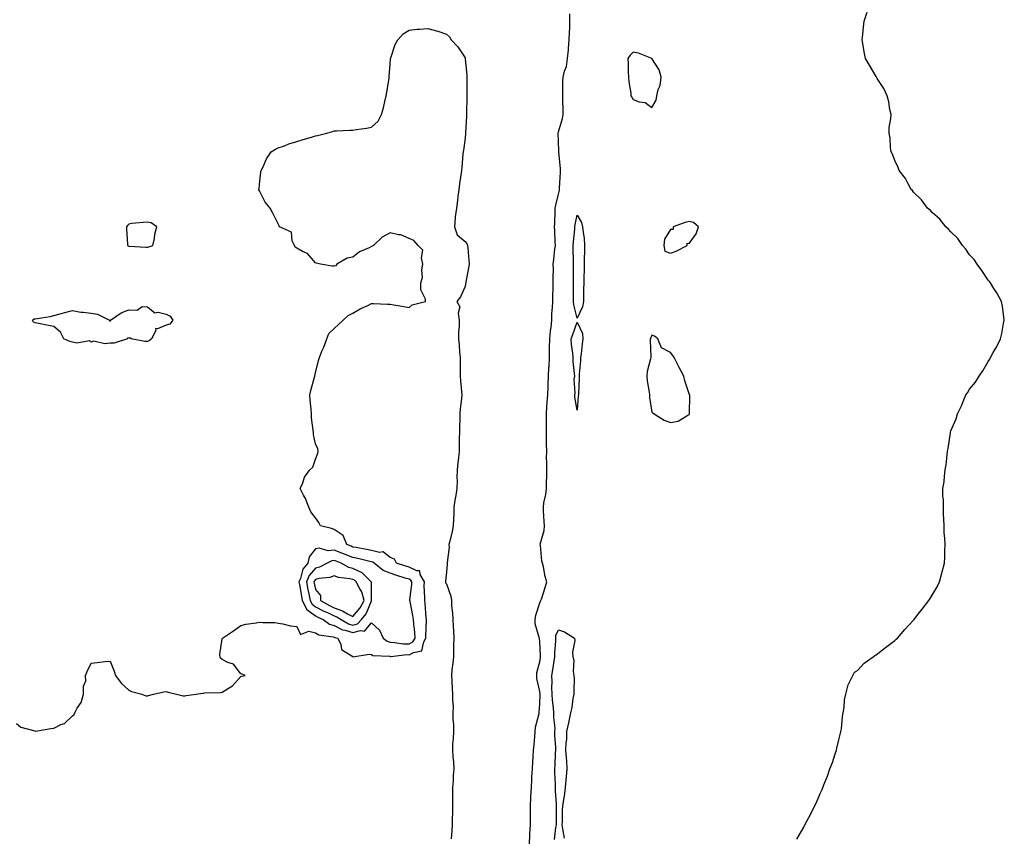
# Model space of a CAD drawing. Units: inches. Extents: x 1008083 to 1010723, y 7210778 to 7213418.
# Drawn here: x 1009590 to 1010117, y 7211215 to 7211653 of the extents above; entities that cross this region are included whole.
import ezdxf

# ---------------------------------------------------------------- set-up
doc = ezdxf.new("R2010")
doc.units = ezdxf.units.IN
doc.header["$MEASUREMENT"] = 0
doc.layers.add('Contour_10087210', color=7, linetype='Continuous', true_color=0x28dcb8)

msp = doc.modelspace()

# ---------------------------------------------------------------- linework, layer by layer
at = {"layer": 'Contour_10087210'}
for points in [[(1009862.48, 7211211.92, 3081), (1009862.74, 7211216.61, 3081), (1009862.72, 7211217.25, 3081), (1009863.01, 7211221.92, 3081), (1009863.05, 7211226.92, 3081), (1009863.08, 7211231.92, 3081), (1009863.29, 7211236.69, 3081), (1009863.33, 7211237.21, 3081), (1009863.56, 7211241.92, 3081), (1009863.81, 7211246.16, 3081), (1009863.83, 7211247.7, 3081), (1009864.07, 7211251.92, 3081), (1009864.23, 7211255.73, 3081), (1009864.57, 7211258.44, 3081), (1009864.76, 7211261.92, 3081), (1009864.96, 7211265.01, 3081), (1009865.38, 7211269.24, 3081), (1009865.57, 7211271.92, 3081), (1009865.73, 7211274.24, 3081), (1009867.68, 7211281.55, 3081), (1009867.72, 7211281.92, 3081), (1009867.73, 7211282.23, 3081), (1009868.05, 7211286.57, 3081), (1009868.21, 7211291.76, 3081), (1009868.2, 7211291.92, 3081), (1009868.19, 7211292.06, 3081), (1009868.05, 7211293.37, 3081), (1009866.46, 7211300.32, 3081), (1009866.41, 7211301.92, 3081), (1009866.45, 7211303.52, 3081), (1009868.05, 7211309.11, 3081), (1009868.4, 7211311.57, 3081), (1009868.45, 7211311.92, 3081), (1009868.46, 7211312.33, 3081), (1009868.05, 7211319.95, 3081), (1009867.82, 7211321.69, 3081), (1009867.8, 7211321.92, 3081), (1009867.78, 7211322.19, 3081), (1009865.63, 7211329.5, 3081), (1009865.54, 7211331.92, 3081), (1009865.87, 7211334.11, 3081), (1009868.05, 7211340.69, 3081), (1009868.43, 7211341.55, 3081), (1009868.63, 7211341.92, 3081), (1009868.89, 7211342.76, 3081), (1009870.94, 7211349.03, 3081), (1009871.84, 7211351.92, 3081), (1009870.97, 7211354.85, 3081), (1009870.01, 7211359.97, 3081), (1009869.52, 7211361.92, 3081), (1009869.19, 7211363.05, 3081), (1009868.39, 7211371.59, 3081), (1009868.31, 7211371.92, 3081), (1009868.32, 7211372.19, 3081), (1009870.44, 7211379.52, 3081), (1009870.5, 7211381.92, 3081), (1009870.45, 7211384.32, 3081), (1009870.01, 7211389.95, 3081), (1009869.97, 7211391.92, 3081), (1009870.29, 7211394.15, 3081), (1009871.2, 7211398.78, 3081), (1009871.58, 7211401.92, 3081), (1009871.59, 7211405.46, 3081), (1009871.75, 7211408.23, 3081), (1009871.77, 7211411.92, 3081), (1009871.88, 7211415.75, 3081), (1009871.61, 7211418.37, 3081), (1009871.74, 7211421.92, 3081), (1009871.72, 7211425.59, 3081), (1009871.59, 7211428.38, 3081), (1009871.58, 7211431.92, 3081), (1009871.55, 7211435.42, 3081), (1009871.58, 7211438.4, 3081), (1009871.55, 7211441.92, 3081), (1009871.79, 7211445.65, 3081), (1009872.04, 7211447.94, 3081), (1009872.28, 7211451.92, 3081), (1009872.5, 7211456.37, 3081), (1009872.46, 7211457.51, 3081), (1009872.73, 7211461.92, 3081), (1009872.96, 7211466.82, 3081), (1009872.98, 7211467, 3081), (1009873.19, 7211471.92, 3081), (1009873.27, 7211476.71, 3081), (1009873.28, 7211477.15, 3081), (1009873.36, 7211481.92, 3081), (1009873.73, 7211486.24, 3081), (1009874.06, 7211487.94, 3081), (1009874.47, 7211491.92, 3081), (1009874.57, 7211495.4, 3081), (1009874.92, 7211498.8, 3081), (1009875.02, 7211501.92, 3081), (1009875.04, 7211504.93, 3081), (1009875.25, 7211509.13, 3081), (1009875.27, 7211511.92, 3081), (1009875.19, 7211514.79, 3081), (1009875.36, 7211519.22, 3081), (1009875.28, 7211521.92, 3081), (1009875.61, 7211524.36, 3081), (1009876.17, 7211530.05, 3081), (1009876.42, 7211531.92, 3081), (1009876.32, 7211533.66, 3081), (1009876.04, 7211539.91, 3081), (1009875.92, 7211541.92, 3081), (1009876.06, 7211543.91, 3081), (1009876.21, 7211550.08, 3081), (1009876.33, 7211551.92, 3081), (1009876.56, 7211553.4, 3081), (1009878.05, 7211559.32, 3081), (1009878.53, 7211561.45, 3081), (1009878.61, 7211561.92, 3081), (1009878.66, 7211562.53, 3081), (1009879.09, 7211570.87, 3081), (1009879.19, 7211571.92, 3081), (1009879.21, 7211573.07, 3081), (1009878.24, 7211581.72, 3081), (1009878.25, 7211581.92, 3081), (1009878.29, 7211582.15, 3081), (1009878.05, 7211587.82, 3081), (1009877.93, 7211591.8, 3081), (1009877.93, 7211591.92, 3081), (1009877.94, 7211592.04, 3081), (1009878.05, 7211592.62, 3081), (1009880.23, 7211599.75, 3081), (1009880.52, 7211601.92, 3081), (1009880.54, 7211604.42, 3081), (1009880.35, 7211609.62, 3081), (1009880.37, 7211611.92, 3081), (1009880.43, 7211614.3, 3081), (1009880.42, 7211619.54, 3081), (1009880.48, 7211621.92, 3081), (1009881.19, 7211625.06, 3081), (1009882.4, 7211627.56, 3081), (1009882.88, 7211631.92, 3081), (1009883.4, 7211636.57, 3081), (1009883.38, 7211637.25, 3081), (1009883.79, 7211641.92, 3081), (1009883.91, 7211646.06, 3081), (1009884.04, 7211647.9, 3081), (1009884.15, 7211651.92, 3081), (1009884.12, 7211655.85, 3081)], [(1010005.57, 7211214.4, 3080), (1010008.05, 7211218.68, 3080), (1010009.29, 7211220.69, 3080), (1010009.91, 7211221.92, 3080), (1010012.08, 7211225.94, 3080), (1010012.79, 7211227.17, 3080), (1010015.03, 7211231.92, 3080), (1010016.04, 7211233.93, 3080), (1010018.05, 7211238.74, 3080), (1010019.09, 7211240.88, 3080), (1010019.46, 7211241.92, 3080), (1010020.34, 7211244.21, 3080), (1010021.98, 7211247.99, 3080), (1010023.32, 7211251.92, 3080), (1010024.65, 7211255.32, 3080), (1010026.08, 7211259.95, 3080), (1010026.74, 7211261.92, 3080), (1010026.97, 7211262.99, 3080), (1010028.05, 7211267.45, 3080), (1010028.98, 7211270.98, 3080), (1010029.2, 7211271.92, 3080), (1010029.42, 7211273.29, 3080), (1010030.07, 7211279.91, 3080), (1010030.41, 7211281.92, 3080), (1010030.88, 7211284.75, 3080), (1010031.04, 7211288.93, 3080), (1010031.76, 7211291.92, 3080), (1010033.12, 7211296.86, 3080), (1010033.31, 7211297.17, 3080), (1010035.48, 7211301.92, 3080), (1010036.38, 7211303.58, 3080), (1010038.05, 7211304.58, 3080), (1010041.58, 7211308.4, 3080), (1010046.53, 7211311.92, 3080), (1010047.4, 7211312.56, 3080), (1010048.05, 7211312.88, 3080), (1010053.05, 7211316.92, 3080), (1010058.05, 7211320.63, 3080), (1010058.72, 7211321.26, 3080), (1010059.39, 7211321.92, 3080), (1010063.41, 7211326.57, 3080), (1010068.05, 7211331.49, 3080), (1010068.26, 7211331.71, 3080), (1010068.42, 7211331.92, 3080), (1010069.87, 7211333.74, 3080), (1010072.7, 7211337.27, 3080), (1010076.26, 7211341.92, 3080), (1010076.95, 7211343.01, 3080), (1010078.05, 7211344.77, 3080), (1010080.74, 7211349.22, 3080), (1010081.9, 7211351.92, 3080), (1010083.28, 7211356.69, 3080), (1010083.43, 7211357.31, 3080), (1010084.59, 7211361.92, 3080), (1010084.81, 7211365.16, 3080), (1010084.86, 7211368.72, 3080), (1010085.02, 7211371.92, 3080), (1010084.86, 7211375.12, 3080), (1010084.47, 7211378.33, 3080), (1010084.36, 7211381.92, 3080), (1010084.3, 7211385.67, 3080), (1010084.06, 7211387.94, 3080), (1010084.04, 7211391.92, 3080), (1010084.03, 7211395.94, 3080), (1010083.81, 7211397.68, 3080), (1010083.81, 7211401.92, 3080), (1010084.43, 7211405.55, 3080), (1010084.57, 7211408.44, 3080), (1010085.05, 7211411.92, 3080), (1010085.48, 7211414.48, 3080), (1010085.98, 7211419.85, 3080), (1010086.29, 7211421.92, 3080), (1010086.59, 7211423.38, 3080), (1010087.76, 7211431.63, 3080), (1010087.82, 7211431.92, 3080), (1010087.87, 7211432.1, 3080), (1010088.05, 7211432.72, 3080), (1010090.78, 7211439.19, 3080), (1010091.6, 7211441.92, 3080), (1010093.78, 7211446.2, 3080), (1010094.66, 7211448.52, 3080), (1010096.09, 7211451.92, 3080), (1010096.88, 7211453.09, 3080), (1010098.05, 7211455.08, 3080), (1010101.17, 7211458.8, 3080), (1010103.15, 7211461.92, 3080), (1010105.06, 7211464.91, 3080), (1010108.05, 7211469.91, 3080), (1010108.84, 7211471.14, 3080), (1010109.18, 7211471.92, 3080), (1010110.68, 7211474.56, 3080), (1010112.45, 7211477.51, 3080), (1010114.66, 7211481.92, 3080), (1010115.23, 7211484.73, 3080), (1010116.28, 7211490.14, 3080), (1010116.62, 7211491.92, 3080), (1010116.34, 7211493.62, 3080), (1010115.57, 7211499.44, 3080), (1010115.08, 7211501.92, 3080), (1010112.66, 7211506.53, 3080), (1010111.09, 7211508.89, 3080), (1010109.16, 7211511.92, 3080), (1010108.71, 7211512.58, 3080), (1010108.05, 7211513.35, 3080), (1010104.67, 7211518.54, 3080), (1010102.17, 7211521.92, 3080), (1010100.48, 7211524.36, 3080), (1010098.05, 7211526.96, 3080), (1010096.07, 7211529.93, 3080), (1010094.34, 7211531.92, 3080), (1010091.77, 7211535.65, 3080), (1010088.05, 7211539.24, 3080), (1010086.82, 7211540.69, 3080), (1010085.39, 7211541.92, 3080), (1010082.08, 7211545.94, 3080), (1010078.05, 7211549.48, 3080), (1010076.9, 7211550.77, 3080), (1010075.61, 7211551.92, 3080), (1010072.38, 7211556.24, 3080), (1010068.05, 7211560.38, 3080), (1010067.41, 7211561.28, 3080), (1010066.77, 7211561.92, 3080), (1010065.16, 7211564.81, 3080), (1010063.8, 7211567.68, 3080), (1010060.3, 7211571.92, 3080), (1010059.81, 7211573.68, 3080), (1010058.05, 7211577.33, 3080), (1010056.85, 7211580.71, 3080), (1010056.03, 7211581.92, 3080), (1010055.69, 7211584.28, 3080), (1010055.5, 7211589.36, 3080), (1010054.99, 7211591.92, 3080), (1010055.05, 7211594.93, 3080), (1010055.93, 7211599.81, 3080), (1010056.02, 7211601.92, 3080), (1010055.39, 7211604.58, 3080), (1010054.8, 7211608.66, 3080), (1010053.91, 7211611.92, 3080), (1010052.07, 7211615.94, 3080), (1010048.67, 7211621.3, 3080), (1010048.3, 7211621.92, 3080), (1010048.22, 7211622.08, 3080), (1010048.05, 7211622.29, 3080), (1010044.46, 7211628.33, 3080), (1010042.32, 7211631.92, 3080), (1010041.63, 7211635.51, 3080), (1010041.08, 7211638.89, 3080), (1010040.52, 7211641.92, 3080), (1010040.85, 7211644.73, 3080), (1010041.28, 7211648.68, 3080), (1010041.59, 7211651.92, 3080), (1010043.22, 7211656.76, 3080)], [(1009588.05, 7211276.18, 3081), (1009590.3, 7211274.17, 3081), (1009597.74, 7211272.23, 3081), (1009598.05, 7211272.1, 3081), (1009598.26, 7211272.13, 3081), (1009606.43, 7211273.54, 3081), (1009608.05, 7211273.78, 3081), (1009611.75, 7211275.61, 3081), (1009613.69, 7211276.28, 3081), (1009618.05, 7211280.38, 3081), (1009618.93, 7211281.04, 3081), (1009619.17, 7211281.92, 3081), (1009620.55, 7211284.42, 3081), (1009622.6, 7211287.37, 3081), (1009623.89, 7211291.92, 3081), (1009623.83, 7211296.14, 3081), (1009625.09, 7211298.95, 3081), (1009624.96, 7211301.92, 3081), (1009625.91, 7211304.07, 3081), (1009628.05, 7211308.46, 3081), (1009631.11, 7211308.87, 3081), (1009635.41, 7211309.28, 3081), (1009638.05, 7211309.6, 3081), (1009640.32, 7211304.19, 3081), (1009640.99, 7211301.92, 3081), (1009644, 7211297.86, 3081), (1009648.05, 7211293.95, 3081), (1009649.52, 7211293.38, 3081), (1009654.99, 7211291.92, 3081), (1009657.21, 7211291.08, 3081), (1009658.05, 7211290.98, 3081), (1009658.73, 7211291.24, 3081), (1009661.33, 7211291.92, 3081), (1009666.82, 7211293.15, 3081), (1009668.05, 7211293.38, 3081), (1009669.11, 7211292.97, 3081), (1009673.71, 7211291.92, 3081), (1009677.22, 7211291.08, 3081), (1009678.05, 7211291.06, 3081), (1009678.87, 7211291.1, 3081), (1009684.15, 7211291.92, 3081), (1009687.54, 7211292.43, 3081), (1009688.05, 7211292.51, 3081), (1009688.71, 7211292.58, 3081), (1009697.19, 7211292.78, 3081), (1009698.05, 7211292.9, 3081), (1009700.96, 7211294.83, 3081), (1009703.6, 7211296.37, 3081), (1009708.05, 7211301.35, 3081), (1009708.52, 7211301.45, 3081), (1009710.35, 7211301.92, 3081), (1009708.77, 7211302.64, 3081), (1009708.05, 7211302.74, 3081), (1009704.09, 7211307.96, 3081), (1009701.16, 7211308.81, 3081), (1009698.05, 7211310.4, 3081), (1009697.23, 7211311.1, 3081), (1009697.01, 7211311.92, 3081), (1009696.83, 7211313.13, 3081), (1009698.05, 7211321.45, 3081), (1009698.22, 7211321.76, 3081), (1009698.24, 7211321.92, 3081), (1009704.18, 7211325.79, 3081), (1009708.05, 7211328.7, 3081), (1009710.7, 7211329.26, 3081), (1009716.25, 7211330.12, 3081), (1009718.05, 7211330.47, 3081), (1009719.76, 7211330.2, 3081), (1009726.37, 7211330.24, 3081), (1009728.05, 7211329.87, 3081), (1009730.45, 7211329.52, 3081), (1009734.64, 7211328.52, 3081), (1009738.05, 7211328.13, 3081), (1009739.92, 7211323.8, 3081), (1009744.45, 7211325.53, 3081), (1009748.05, 7211324.67, 3081), (1009749.73, 7211323.6, 3081), (1009757.4, 7211322.56, 3081), (1009758.05, 7211322.35, 3081), (1009758.34, 7211322.21, 3081), (1009759.97, 7211321.92, 3081), (1009761.52, 7211318.44, 3081), (1009761.87, 7211315.73, 3081), (1009767.97, 7211312, 3081), (1009768.06, 7211311.94, 3081), (1009776.7, 7211313.27, 3081), (1009778.05, 7211313.09, 3081), (1009778.73, 7211312.6, 3081), (1009787.76, 7211312.21, 3081), (1009788.05, 7211312.12, 3081), (1009788.25, 7211312.12, 3081), (1009796.94, 7211313.03, 3081), (1009798.05, 7211313.01, 3081), (1009800.39, 7211314.26, 3081), (1009804.99, 7211314.99, 3081), (1009805.94, 7211319.81, 3081), (1009807.13, 7211321.92, 3081), (1009807.08, 7211322.88, 3081), (1009807.41, 7211331.28, 3081), (1009807.37, 7211331.92, 3081), (1009807.26, 7211332.7, 3081), (1009806.66, 7211340.53, 3081), (1009806.46, 7211341.92, 3081), (1009806.52, 7211343.44, 3081), (1009806.2, 7211350.08, 3081), (1009806.27, 7211351.92, 3081), (1009804.1, 7211355.87, 3081), (1009803.9, 7211357.78, 3081), (1009802.17, 7211357.8, 3081), (1009798.05, 7211359.77, 3081), (1009796.43, 7211360.3, 3081), (1009791.29, 7211361.92, 3081), (1009790.29, 7211364.15, 3081), (1009788.05, 7211365.08, 3081), (1009784.19, 7211368.05, 3081), (1009782.26, 7211367.72, 3081), (1009778.05, 7211368.7, 3081), (1009775.39, 7211369.26, 3081), (1009769.7, 7211370.26, 3081), (1009768.05, 7211370.59, 3081), (1009767.1, 7211370.98, 3081), (1009764.7, 7211371.92, 3081), (1009762.81, 7211376.69, 3081), (1009758.05, 7211379.89, 3081), (1009756.65, 7211380.51, 3081), (1009750.65, 7211381.92, 3081), (1009749.85, 7211383.72, 3081), (1009748.05, 7211386.26, 3081), (1009745.51, 7211389.38, 3081), (1009744.48, 7211391.92, 3081), (1009742.66, 7211396.53, 3081), (1009741.58, 7211398.4, 3081), (1009739.75, 7211401.92, 3081), (1009741.15, 7211405.01, 3081), (1009742.05, 7211407.92, 3081), (1009745.04, 7211411.92, 3081), (1009746.56, 7211413.4, 3081), (1009748.05, 7211417.51, 3081), (1009749.19, 7211420.79, 3081), (1009749.53, 7211421.92, 3081), (1009749.24, 7211423.11, 3081), (1009748.05, 7211425.87, 3081), (1009746.88, 7211430.75, 3081), (1009746.86, 7211431.92, 3081), (1009746.85, 7211433.13, 3081), (1009745.88, 7211439.75, 3081), (1009745.87, 7211441.92, 3081), (1009745.71, 7211444.26, 3081), (1009745.21, 7211449.09, 3081), (1009745.03, 7211451.92, 3081), (1009745.56, 7211454.4, 3081), (1009747.54, 7211461.41, 3081), (1009747.66, 7211461.92, 3081), (1009747.74, 7211462.23, 3081), (1009748.05, 7211463.7, 3081), (1009749.58, 7211470.4, 3081), (1009750.08, 7211471.92, 3081), (1009751.44, 7211475.32, 3081), (1009752.39, 7211477.58, 3081), (1009754.03, 7211481.92, 3081), (1009755.23, 7211484.75, 3081), (1009758.05, 7211487.56, 3081), (1009760.27, 7211489.69, 3081), (1009762.89, 7211491.92, 3081), (1009765.49, 7211494.48, 3081), (1009768.05, 7211495.75, 3081), (1009771.94, 7211498.03, 3081), (1009775.99, 7211499.87, 3081), (1009778.05, 7211500.88, 3081), (1009779.09, 7211500.87, 3081), (1009786.58, 7211500.46, 3081), (1009788.05, 7211500.44, 3081), (1009789.89, 7211500.08, 3081), (1009795.33, 7211499.19, 3081), (1009798.05, 7211498.64, 3081), (1009799.81, 7211500.16, 3081), (1009806.82, 7211501.92, 3081), (1009806.81, 7211503.15, 3081), (1009804.33, 7211508.19, 3081), (1009804.31, 7211511.92, 3081), (1009805.23, 7211514.75, 3081), (1009804.98, 7211518.85, 3081), (1009805.53, 7211521.92, 3081), (1009804.7, 7211525.28, 3081), (1009805.48, 7211529.36, 3081), (1009802.98, 7211531.92, 3081), (1009800.61, 7211534.48, 3081), (1009798.05, 7211535.61, 3081), (1009793.73, 7211537.6, 3081), (1009792.39, 7211537.58, 3081), (1009788.05, 7211538.6, 3081), (1009783.72, 7211536.26, 3081), (1009778.97, 7211531.92, 3081), (1009778.44, 7211531.53, 3081), (1009778.05, 7211531.31, 3081), (1009776.78, 7211530.65, 3081), (1009771.53, 7211528.44, 3081), (1009768.05, 7211525.61, 3081), (1009764.89, 7211525.08, 3081), (1009759.51, 7211521.92, 3081), (1009758.89, 7211521.08, 3081), (1009758.05, 7211520.81, 3081), (1009756.99, 7211520.85, 3081), (1009750.76, 7211521.92, 3081), (1009748.52, 7211522.39, 3081), (1009748.05, 7211522.58, 3081), (1009743.72, 7211527.58, 3081), (1009741.44, 7211528.52, 3081), (1009738.05, 7211530.44, 3081), (1009737.19, 7211531.06, 3081), (1009736.71, 7211531.92, 3081), (1009735.59, 7211534.38, 3081), (1009735.13, 7211538.99, 3081), (1009728.67, 7211541.92, 3081), (1009728.5, 7211542.37, 3081), (1009728.05, 7211543.48, 3081), (1009725.27, 7211549.15, 3081), (1009723.8, 7211551.92, 3081), (1009721.13, 7211555.01, 3081), (1009718.05, 7211561.12, 3081), (1009717.72, 7211561.59, 3081), (1009717.73, 7211561.92, 3081), (1009717.8, 7211562.17, 3081), (1009718.05, 7211564.71, 3081), (1009718.82, 7211571.14, 3081), (1009718.92, 7211571.92, 3081), (1009719.78, 7211573.66, 3081), (1009721.78, 7211578.19, 3081), (1009724.3, 7211581.92, 3081), (1009726.53, 7211583.44, 3081), (1009728.05, 7211584.13, 3081), (1009731.38, 7211585.26, 3081), (1009733.78, 7211586.2, 3081), (1009738.05, 7211587.45, 3081), (1009741.42, 7211588.56, 3081), (1009745.95, 7211589.81, 3081), (1009748.05, 7211590.46, 3081), (1009749.17, 7211590.79, 3081), (1009754.01, 7211591.92, 3081), (1009757.05, 7211592.92, 3081), (1009758.05, 7211593.17, 3081), (1009759.27, 7211593.15, 3081), (1009766.33, 7211593.64, 3081), (1009768.05, 7211593.62, 3081), (1009770.03, 7211593.89, 3081), (1009775.24, 7211594.73, 3081), (1009778.05, 7211595.14, 3081), (1009781.57, 7211598.4, 3081), (1009783.34, 7211601.92, 3081), (1009784.39, 7211605.59, 3081), (1009785.03, 7211608.89, 3081), (1009785.78, 7211611.92, 3081), (1009786.1, 7211613.87, 3081), (1009787.37, 7211621.24, 3081), (1009787.47, 7211621.92, 3081), (1009787.5, 7211622.47, 3081), (1009788.05, 7211628.76, 3081), (1009788.22, 7211631.76, 3081), (1009788.23, 7211631.92, 3081), (1009788.35, 7211632.21, 3081), (1009790.65, 7211639.32, 3081), (1009792.04, 7211641.92, 3081), (1009794.88, 7211645.08, 3081), (1009798.05, 7211647.13, 3081), (1009802.42, 7211647.55, 3081), (1009803.68, 7211647.56, 3081), (1009808.05, 7211647.92, 3081), (1009812.85, 7211646.72, 3081), (1009813.52, 7211646.45, 3081), (1009818.05, 7211644.97, 3081), (1009819.68, 7211643.54, 3081), (1009820.54, 7211641.92, 3081), (1009824.21, 7211638.07, 3081), (1009828.05, 7211632.31, 3081), (1009828.16, 7211632.02, 3081), (1009828.18, 7211631.92, 3081), (1009828.17, 7211631.8, 3081), (1009829.05, 7211622.92, 3081), (1009829.01, 7211621.92, 3081), (1009828.97, 7211621, 3081), (1009829.02, 7211612.88, 3081), (1009828.98, 7211611.92, 3081), (1009828.98, 7211611, 3081), (1009828.89, 7211602.76, 3081), (1009828.89, 7211601.92, 3081), (1009828.84, 7211601.12, 3081), (1009828.29, 7211592.17, 3081), (1009828.28, 7211591.92, 3081), (1009828.05, 7211589.34, 3081), (1009827.13, 7211582.84, 3081), (1009827.01, 7211581.92, 3081), (1009826.94, 7211580.81, 3081), (1009826.25, 7211573.72, 3081), (1009826.14, 7211571.92, 3081), (1009825.81, 7211569.69, 3081), (1009825.08, 7211564.89, 3081), (1009824.65, 7211561.92, 3081), (1009824.14, 7211558.01, 3081), (1009824.01, 7211555.96, 3081), (1009823.38, 7211551.92, 3081), (1009822.81, 7211547.15, 3081), (1009822.81, 7211546.67, 3081), (1009822.34, 7211541.92, 3081), (1009823.74, 7211537.6, 3081), (1009828.05, 7211533.99, 3081), (1009829.04, 7211532.92, 3081), (1009829.39, 7211531.92, 3081), (1009829.48, 7211530.49, 3081), (1009830.14, 7211524.01, 3081), (1009830.25, 7211521.92, 3081), (1009829.96, 7211520.01, 3081), (1009828.47, 7211512.35, 3081), (1009828.4, 7211511.92, 3081), (1009828.36, 7211511.61, 3081), (1009828.05, 7211509.99, 3081), (1009825.54, 7211504.42, 3081), (1009823.63, 7211501.92, 3081), (1009825.28, 7211499.15, 3081), (1009824.29, 7211495.69, 3081), (1009824.93, 7211491.92, 3081), (1009824.88, 7211488.76, 3081), (1009824.53, 7211485.44, 3081), (1009824.49, 7211481.92, 3081), (1009824.84, 7211478.7, 3081), (1009825.11, 7211474.85, 3081), (1009825.41, 7211471.92, 3081), (1009825.38, 7211469.24, 3081), (1009825.47, 7211464.5, 3081), (1009825.43, 7211461.92, 3081), (1009825.64, 7211459.5, 3081), (1009826.18, 7211453.8, 3081), (1009826.34, 7211451.92, 3081), (1009826.22, 7211450.08, 3081), (1009825.47, 7211444.5, 3081), (1009825.33, 7211441.92, 3081), (1009825.3, 7211439.17, 3081), (1009825.12, 7211434.85, 3081), (1009825.08, 7211431.92, 3081), (1009824.95, 7211428.81, 3081), (1009824.96, 7211425.01, 3081), (1009824.83, 7211421.92, 3081), (1009824.46, 7211418.33, 3081), (1009824.27, 7211415.71, 3081), (1009823.85, 7211411.92, 3081), (1009823.73, 7211407.6, 3081), (1009823.74, 7211406.22, 3081), (1009823.62, 7211401.92, 3081), (1009822.92, 7211397.04, 3081), (1009822.84, 7211396.71, 3081), (1009821.98, 7211391.92, 3081), (1009821.96, 7211388.01, 3081), (1009821.79, 7211385.65, 3081), (1009821.76, 7211381.92, 3081), (1009821.11, 7211378.85, 3081), (1009819.83, 7211373.7, 3081), (1009819.43, 7211371.92, 3081), (1009819.48, 7211370.49, 3081), (1009818.4, 7211362.27, 3081), (1009818.42, 7211361.92, 3081), (1009818.39, 7211361.57, 3081), (1009818.05, 7211357.17, 3081), (1009817.66, 7211352.31, 3081), (1009817.59, 7211351.92, 3081), (1009817.64, 7211351.51, 3081), (1009818.05, 7211350.96, 3081), (1009820.39, 7211344.26, 3081), (1009820.74, 7211341.92, 3081), (1009820.83, 7211339.15, 3081), (1009821.38, 7211335.26, 3081), (1009821.47, 7211331.92, 3081), (1009821.62, 7211328.35, 3081), (1009821.8, 7211325.67, 3081), (1009821.96, 7211321.92, 3081), (1009821.9, 7211318.07, 3081), (1009821.86, 7211315.73, 3081), (1009821.81, 7211311.92, 3081), (1009821.57, 7211308.4, 3081), (1009821, 7211304.87, 3081), (1009820.76, 7211301.92, 3081), (1009821, 7211298.97, 3081), (1009821.1, 7211294.97, 3081), (1009821.36, 7211291.92, 3081), (1009821.24, 7211288.74, 3081), (1009821.66, 7211285.53, 3081), (1009821.57, 7211281.92, 3081), (1009821.57, 7211278.4, 3081), (1009821.85, 7211275.73, 3081), (1009821.86, 7211271.92, 3081), (1009821.73, 7211268.23, 3081), (1009821.41, 7211265.28, 3081), (1009821.28, 7211261.92, 3081), (1009821.56, 7211258.4, 3081), (1009821.81, 7211255.69, 3081), (1009822.09, 7211251.92, 3081), (1009821.65, 7211248.33, 3081), (1009821.68, 7211245.55, 3081), (1009821.32, 7211241.92, 3081), (1009821.33, 7211238.64, 3081), (1009821.37, 7211235.24, 3081), (1009821.37, 7211231.92, 3081), (1009821.32, 7211228.64, 3081), (1009821.16, 7211225.03, 3081), (1009821.11, 7211221.92, 3081), (1009820.94, 7211219.03, 3081), (1009820.68, 7211214.56, 3081)], [(1009875.91, 7211214.07, 3080), (1009876.69, 7211220.57, 3080), (1009877, 7211221.92, 3080), (1009877.01, 7211222.96, 3080), (1009876.94, 7211230.81, 3080), (1009876.96, 7211231.92, 3080), (1009877, 7211232.97, 3080), (1009876.38, 7211240.24, 3080), (1009876.42, 7211241.92, 3080), (1009876.4, 7211243.58, 3080), (1009876.08, 7211249.95, 3080), (1009876.05, 7211251.92, 3080), (1009876.24, 7211253.72, 3080), (1009876.52, 7211260.4, 3080), (1009876.66, 7211261.92, 3080), (1009876.67, 7211263.29, 3080), (1009876.14, 7211270.01, 3080), (1009876.15, 7211271.92, 3080), (1009876.2, 7211273.78, 3080), (1009875.51, 7211279.38, 3080), (1009875.56, 7211281.92, 3080), (1009875.38, 7211284.58, 3080), (1009874.79, 7211288.66, 3080), (1009874.61, 7211291.92, 3080), (1009874.51, 7211295.46, 3080), (1009874.64, 7211298.52, 3080), (1009874.52, 7211301.92, 3080), (1009874.99, 7211304.97, 3080), (1009875.77, 7211309.63, 3080), (1009876.13, 7211311.92, 3080), (1009876.14, 7211313.83, 3080), (1009876.57, 7211320.44, 3080), (1009876.58, 7211321.92, 3080), (1009876.69, 7211323.29, 3080), (1009878.05, 7211326.35, 3080), (1009881.35, 7211325.22, 3080), (1009886.64, 7211321.92, 3080), (1009886.74, 7211320.61, 3080), (1009885.56, 7211314.4, 3080), (1009885.68, 7211311.92, 3080), (1009886.22, 7211310.08, 3080), (1009885.91, 7211304.05, 3080), (1009886.28, 7211301.92, 3080), (1009886.35, 7211300.22, 3080), (1009886.17, 7211293.81, 3080), (1009886.23, 7211291.92, 3080), (1009885.76, 7211289.63, 3080), (1009885.25, 7211284.73, 3080), (1009884.49, 7211281.92, 3080), (1009883.61, 7211277.49, 3080), (1009883.48, 7211276.49, 3080), (1009882.41, 7211271.92, 3080), (1009882.32, 7211267.66, 3080), (1009881.95, 7211265.83, 3080), (1009881.84, 7211261.92, 3080), (1009882.13, 7211257.84, 3080), (1009882.3, 7211256.18, 3080), (1009882.58, 7211251.92, 3080), (1009882.17, 7211247.8, 3080), (1009881.95, 7211245.83, 3080), (1009881.55, 7211241.92, 3080), (1009881.26, 7211238.72, 3080), (1009880.5, 7211234.36, 3080), (1009880.25, 7211231.92, 3080), (1009880.1, 7211229.87, 3080), (1009879.99, 7211223.87, 3080), (1009879.88, 7211221.92, 3080), (1009880.15, 7211219.83, 3080), (1009881.01, 7211214.89, 3080)]]:
    msp.add_polyline3d(points, dxfattribs=at)
for points in [[(1009928.05, 7211605.61, 3081), (1009930.26, 7211609.71, 3081), (1009930.72, 7211611.92, 3081), (1009931.45, 7211615.32, 3081), (1009932.49, 7211617.49, 3081), (1009932.97, 7211621.92, 3081), (1009931.9, 7211625.77, 3081), (1009928.05, 7211631.86, 3081), (1009928, 7211631.86, 3081), (1009927.93, 7211631.92, 3081), (1009920.84, 7211634.71, 3081), (1009918.05, 7211635.24, 3081), (1009916.36, 7211633.62, 3081), (1009915.16, 7211631.92, 3081), (1009915.42, 7211629.28, 3081), (1009915.28, 7211624.69, 3081), (1009915.5, 7211621.92, 3081), (1009915.61, 7211619.48, 3081), (1009916.68, 7211613.29, 3081), (1009916.77, 7211611.92, 3081), (1009917.36, 7211611.22, 3081), (1009918.05, 7211609.89, 3081), (1009921.21, 7211608.76, 3081), (1009924.49, 7211608.35, 3081)], [(1009888.05, 7211493.05, 3080), (1009886.21, 7211500.08, 3080), (1009886.12, 7211501.92, 3080), (1009886.15, 7211503.81, 3080), (1009886.08, 7211509.95, 3080), (1009886.11, 7211511.92, 3080), (1009886.12, 7211513.85, 3080), (1009886.01, 7211519.87, 3080), (1009886.02, 7211521.92, 3080), (1009886.07, 7211523.91, 3080), (1009885.92, 7211529.79, 3080), (1009885.97, 7211531.92, 3080), (1009886.04, 7211533.93, 3080), (1009886.76, 7211540.63, 3080), (1009886.81, 7211541.92, 3080), (1009886.94, 7211543.03, 3080), (1009888.05, 7211548.11, 3080), (1009890.35, 7211544.22, 3080), (1009890.97, 7211541.92, 3080), (1009891.17, 7211538.8, 3080), (1009891.86, 7211535.73, 3080), (1009892.02, 7211531.92, 3080), (1009891.97, 7211527.99, 3080), (1009891.87, 7211525.73, 3080), (1009891.81, 7211521.92, 3080), (1009891.72, 7211518.25, 3080), (1009891.63, 7211515.49, 3080), (1009891.55, 7211511.92, 3080), (1009891.51, 7211508.46, 3080), (1009891.45, 7211505.32, 3080), (1009891.41, 7211501.92, 3080), (1009890.93, 7211499.03, 3080)], [(1009658.05, 7211531.02, 3082), (1009658.82, 7211531.14, 3082), (1009660.98, 7211531.92, 3082), (1009661.8, 7211535.67, 3082), (1009662.01, 7211537.96, 3082), (1009663.19, 7211541.92, 3082), (1009660.08, 7211543.95, 3082), (1009658.05, 7211544.4, 3082), (1009655.86, 7211544.11, 3082), (1009649.72, 7211543.58, 3082), (1009648.05, 7211543.38, 3082), (1009647.35, 7211542.62, 3082), (1009646.86, 7211541.92, 3082), (1009646.82, 7211540.69, 3082), (1009647.4, 7211532.56, 3082), (1009647.38, 7211531.92, 3082), (1009647.78, 7211531.65, 3082), (1009648.05, 7211531.53, 3082), (1009648.44, 7211531.53, 3082), (1009657.14, 7211531, 3082)], [(1009938.05, 7211527.78, 3081), (1009941.08, 7211528.89, 3081), (1009946.85, 7211531.92, 3081), (1009946.9, 7211533.07, 3081), (1009948.05, 7211532.99, 3081), (1009951.78, 7211538.19, 3081), (1009953.01, 7211541.92, 3081), (1009950.36, 7211544.24, 3081), (1009948.05, 7211544.71, 3081), (1009945.78, 7211544.19, 3081), (1009939.41, 7211541.92, 3081), (1009939.47, 7211540.51, 3081), (1009938.05, 7211540.4, 3081), (1009934.76, 7211535.22, 3081), (1009934.51, 7211531.92, 3081), (1009934.93, 7211528.8, 3081)], [(1009658.05, 7211480.49, 3081), (1009656.69, 7211480.57, 3081), (1009649.34, 7211481.92, 3081), (1009648.57, 7211482.45, 3081), (1009648.05, 7211482.33, 3081), (1009647.56, 7211482.41, 3081), (1009647.44, 7211481.92, 3081), (1009640.34, 7211479.62, 3081), (1009638.05, 7211479.58, 3081), (1009635.35, 7211479.22, 3081), (1009629.31, 7211480.65, 3081), (1009628.05, 7211480.24, 3081), (1009627.04, 7211480.92, 3081), (1009620.35, 7211479.62, 3081), (1009618.05, 7211480.1, 3081), (1009616.62, 7211480.49, 3081), (1009613.36, 7211481.92, 3081), (1009611.59, 7211485.47, 3081), (1009608.05, 7211488.48, 3081), (1009605.16, 7211489.03, 3081), (1009599.75, 7211490.22, 3081), (1009598.05, 7211490.55, 3081), (1009597.08, 7211490.94, 3081), (1009596.55, 7211491.92, 3081), (1009597.39, 7211492.58, 3081), (1009598.05, 7211492.68, 3081), (1009599.03, 7211492.9, 3081), (1009606.09, 7211493.89, 3081), (1009608.05, 7211494.4, 3081), (1009611.45, 7211495.32, 3081), (1009613.88, 7211496.1, 3081), (1009618.05, 7211497.08, 3081), (1009622.43, 7211496.3, 3081), (1009623.7, 7211496.26, 3081), (1009628.05, 7211495.67, 3081), (1009631.35, 7211495.22, 3081), (1009637.72, 7211491.92, 3081), (1009637.73, 7211491.59, 3081), (1009638.05, 7211491.49, 3081), (1009638.39, 7211491.57, 3081), (1009638.34, 7211491.92, 3081), (1009644.08, 7211495.88, 3081), (1009648.05, 7211497.39, 3081), (1009652.6, 7211497.37, 3081), (1009655.29, 7211499.17, 3081), (1009658.05, 7211499.07, 3081), (1009662.02, 7211495.88, 3081), (1009663.77, 7211496.2, 3081), (1009668.05, 7211495.18, 3081), (1009670.19, 7211494.07, 3081), (1009671.74, 7211491.92, 3081), (1009670.09, 7211489.87, 3081), (1009668.05, 7211489.28, 3081), (1009663.44, 7211487.31, 3081), (1009662.47, 7211487.49, 3081), (1009662.55, 7211486.41, 3081), (1009660.2, 7211481.92, 3081), (1009659.01, 7211480.96, 3081)], [(1009888.05, 7211443.87, 3080), (1009886.81, 7211450.69, 3080), (1009886.74, 7211451.92, 3080), (1009887.03, 7211452.94, 3080), (1009886.49, 7211460.36, 3080), (1009886.74, 7211461.92, 3080), (1009886.64, 7211463.33, 3080), (1009885.96, 7211469.83, 3080), (1009885.83, 7211471.92, 3080), (1009885.7, 7211474.28, 3080), (1009885.06, 7211478.93, 3080), (1009884.92, 7211481.92, 3080), (1009885.74, 7211484.24, 3080), (1009888.05, 7211490.88, 3080), (1009890.88, 7211484.75, 3080), (1009891.11, 7211481.92, 3080), (1009890.75, 7211479.22, 3080), (1009890.11, 7211473.99, 3080), (1009889.85, 7211471.92, 3080), (1009889.75, 7211470.22, 3080), (1009889.14, 7211463.01, 3080), (1009889.09, 7211461.92, 3080), (1009889.09, 7211460.87, 3080), (1009888.69, 7211452.56, 3080), (1009888.7, 7211451.92, 3080), (1009888.65, 7211451.33, 3080)], [(1009948.05, 7211441.47, 3081), (1009948.21, 7211441.76, 3081), (1009948.24, 7211441.92, 3081), (1009948.21, 7211442.08, 3081), (1009948.32, 7211451.65, 3081), (1009948.28, 7211451.92, 3081), (1009948.22, 7211452.08, 3081), (1009948.05, 7211452.58, 3081), (1009945.64, 7211459.5, 3081), (1009945.19, 7211461.92, 3081), (1009942.71, 7211466.57, 3081), (1009941.96, 7211468.01, 3081), (1009939.88, 7211471.92, 3081), (1009939.18, 7211473.05, 3081), (1009938.05, 7211474.71, 3081), (1009933.23, 7211477.1, 3081), (1009931.15, 7211481.92, 3081), (1009929.49, 7211483.37, 3081), (1009928.05, 7211483.93, 3081), (1009927.41, 7211482.56, 3081), (1009927.13, 7211481.92, 3081), (1009927.13, 7211481, 3081), (1009927.38, 7211472.58, 3081), (1009927.38, 7211471.92, 3081), (1009927.32, 7211471.2, 3081), (1009925.44, 7211464.54, 3081), (1009925.31, 7211461.92, 3081), (1009925.58, 7211459.46, 3081), (1009926.5, 7211453.46, 3081), (1009926.69, 7211451.92, 3081), (1009926.75, 7211450.61, 3081), (1009928.05, 7211442.78, 3081), (1009928.56, 7211442.43, 3081), (1009929.28, 7211441.92, 3081), (1009934.67, 7211438.54, 3081), (1009938.05, 7211437.25, 3081), (1009942.11, 7211437.86, 3081), (1009947.31, 7211441.18, 3081)], [(1009798.05, 7211318.76, 3082), (1009800.11, 7211319.85, 3082), (1009801.27, 7211321.92, 3082), (1009801.14, 7211325.01, 3082), (1009800.55, 7211329.42, 3082), (1009800.41, 7211331.92, 3082), (1009800.14, 7211334.01, 3082), (1009798.59, 7211341.39, 3082), (1009798.51, 7211341.92, 3082), (1009798.52, 7211342.39, 3082), (1009799.49, 7211350.47, 3082), (1009799.53, 7211351.92, 3082), (1009799.01, 7211352.88, 3082), (1009798.05, 7211353.35, 3082), (1009795.96, 7211354.01, 3082), (1009791.56, 7211355.44, 3082), (1009788.05, 7211356.55, 3082), (1009784.18, 7211358.05, 3082), (1009779.35, 7211361.92, 3082), (1009778.67, 7211362.53, 3082), (1009778.05, 7211362.68, 3082), (1009777.08, 7211362.88, 3082), (1009770.58, 7211364.46, 3082), (1009768.05, 7211364.97, 3082), (1009763.08, 7211366.96, 3082), (1009762.98, 7211367, 3082), (1009758.05, 7211368.93, 3082), (1009754.78, 7211368.64, 3082), (1009749.9, 7211370.06, 3082), (1009748.05, 7211369.65, 3082), (1009744.68, 7211365.3, 3082), (1009743.87, 7211361.92, 3082), (1009741.28, 7211358.68, 3082), (1009739.96, 7211353.83, 3082), (1009739.12, 7211351.92, 3082), (1009739.39, 7211350.59, 3082), (1009740.46, 7211344.34, 3082), (1009740.96, 7211341.92, 3082), (1009743.3, 7211337.17, 3082), (1009748.05, 7211333.78, 3082), (1009749.27, 7211333.13, 3082), (1009752.15, 7211331.92, 3082), (1009755.52, 7211329.4, 3082), (1009758.05, 7211328.54, 3082), (1009762.5, 7211326.37, 3082), (1009763.83, 7211326.14, 3082), (1009768.05, 7211324.79, 3082), (1009772.09, 7211325.96, 3082), (1009774.32, 7211325.65, 3082), (1009778.05, 7211330.05, 3082), (1009782.23, 7211326.1, 3082), (1009784.2, 7211321.92, 3082), (1009786.3, 7211320.16, 3082), (1009788.05, 7211319.62, 3082), (1009790.42, 7211319.56, 3082), (1009794.96, 7211318.83, 3082)], [(1009768.05, 7211328.85, 3083), (1009770.42, 7211329.54, 3083), (1009772.64, 7211331.92, 3083), (1009775.05, 7211334.93, 3083), (1009778.02, 7211341.9, 3083), (1009778.04, 7211341.92, 3083), (1009778.03, 7211341.94, 3083), (1009777.94, 7211351.8, 3083), (1009777.88, 7211351.92, 3083), (1009772.91, 7211356.78, 3083), (1009768.05, 7211359.19, 3083), (1009765.86, 7211359.73, 3083), (1009761.67, 7211361.92, 3083), (1009759.09, 7211362.96, 3083), (1009758.05, 7211363.37, 3083), (1009756.72, 7211363.25, 3083), (1009754.29, 7211361.92, 3083), (1009750.15, 7211359.83, 3083), (1009748.05, 7211359.3, 3083), (1009744.64, 7211355.34, 3083), (1009743.15, 7211351.92, 3083), (1009743.95, 7211347.82, 3083), (1009744.48, 7211345.49, 3083), (1009745.21, 7211341.92, 3083), (1009746.15, 7211340.03, 3083), (1009748.05, 7211338.66, 3083), (1009752.47, 7211336.35, 3083), (1009754.47, 7211335.49, 3083), (1009758.05, 7211333.85, 3083), (1009759.45, 7211333.33, 3083), (1009761.81, 7211331.92, 3083), (1009765.73, 7211329.6, 3083)], [(1009768.05, 7211333.35, 3084), (1009771.98, 7211337.99, 3084), (1009774.04, 7211341.92, 3084), (1009772.81, 7211346.67, 3084), (1009771.75, 7211348.23, 3084), (1009769.82, 7211351.92, 3084), (1009768.92, 7211352.8, 3084), (1009768.05, 7211353.23, 3084), (1009766.3, 7211353.66, 3084), (1009760.34, 7211354.21, 3084), (1009758.05, 7211355.1, 3084), (1009755.74, 7211354.22, 3084), (1009749.81, 7211353.68, 3084), (1009748.05, 7211353.25, 3084), (1009747.43, 7211352.53, 3084), (1009747.17, 7211351.92, 3084), (1009747.32, 7211351.18, 3084), (1009748.05, 7211347.96, 3084), (1009750.76, 7211344.63, 3084), (1009750.77, 7211341.92, 3084), (1009755.46, 7211339.32, 3084), (1009758.05, 7211338.15, 3084), (1009762.52, 7211336.39, 3084), (1009765.09, 7211334.89, 3084)]]:
    msp.add_polyline3d(points, close=True, dxfattribs=at)

doc.saveas('drawing.dxf')
